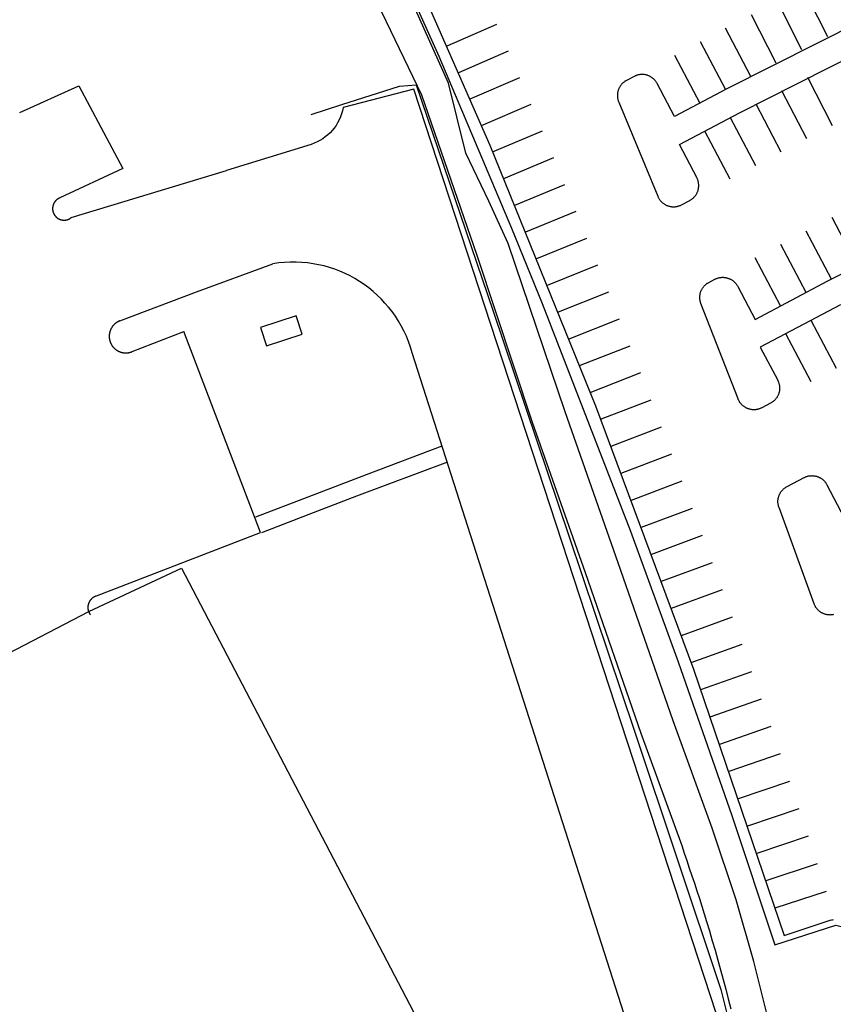
# Model space of a CAD drawing. Units: feet. Extents: x -6.02 to 0.02, y -6.52 to 0.01.
# Drawn here: x -2.75 to -2.6, y -3.66 to -3.48 of the extents above; entities that cross this region are included whole.
import ezdxf

# ---------------------------------------------------------------- set-up
doc = ezdxf.new("R2010")
doc.units = ezdxf.units.FT
doc.header["$LTSCALE"] = 100
doc.header["$MEASUREMENT"] = 0
doc.layers.add('VICINITY-SC', color=251, linetype='Continuous')

msp = doc.modelspace()

# ---------------------------------------------------------------- linework, layer by layer
at = {"layer": 'VICINITY-SC'}
for p, q in [((-2.60138, -3.48222), (-2.60587, -3.47328)), ((-2.60612, -3.48461), (-2.61066, -3.4757)), ((-2.61085, -3.48703), (-2.61543, -3.47814)), ((-2.67152, -3.48387), (-2.66235, -3.47988)), ((-2.61557, -3.48948), (-2.62019, -3.48061)), ((-2.6249, -3.48307), (-2.62024, -3.49192)), ((-2.66941, -3.48875), (-2.66023, -3.48478)), ((-2.6296, -3.48555), (-2.62494, -3.4944)), ((-2.66731, -3.49363), (-2.65812, -3.48969)), ((-2.60051, -3.49859), (-2.60506, -3.48968)), ((-2.75035, -3.49612), (-2.73946, -3.49121)), ((-2.73946, -3.49121), (-2.73134, -3.50646)), ((-2.60524, -3.50101), (-2.60983, -3.49213)), ((-2.67626, -3.4929), (-2.66609, -3.5224)), ((-2.66522, -3.49851), (-2.65602, -3.4946)), ((-2.60995, -3.50346), (-2.61458, -3.4946)), ((-2.61465, -3.50594), (-2.61932, -3.49709)), ((-2.66315, -3.50341), (-2.65394, -3.49952)), ((-2.61935, -3.50841), (-2.62402, -3.49956)), ((-2.6611, -3.50831), (-2.65187, -3.50445)), ((-2.73134, -3.50646), (-2.74295, -3.51187)), ((-2.74084, -3.5155), (-2.7122, -3.50685)), ((-2.65906, -3.51321), (-2.64982, -3.50938)), ((-2.65703, -3.51812), (-2.64778, -3.51432)), ((-2.59596, -3.52436), (-2.60057, -3.51549)), ((-2.65502, -3.52304), (-2.64576, -3.51926)), ((-2.60067, -3.52682), (-2.60532, -3.51797)), ((-2.64975, -3.55131), (-2.66031, -3.52028)), ((-2.60537, -3.5293), (-2.61003, -3.52045)), ((-2.66609, -3.5224), (-2.65589, -3.55318)), ((-2.61007, -3.53178), (-2.61473, -3.52293)), ((-2.71773, -3.52918), (-2.70367, -3.524)), ((-2.65302, -3.52796), (-2.64375, -3.52421)), ((-2.73186, -3.53451), (-2.71773, -3.52918)), ((-2.65104, -3.53289), (-2.64175, -3.52917)), ((-2.69939, -3.53359), (-2.70595, -3.53576)), ((-2.69826, -3.53699), (-2.69939, -3.53359)), ((-2.70595, -3.53576), (-2.70483, -3.53914)), ((-2.64907, -3.53782), (-2.63977, -3.53413)), ((-2.59975, -3.54329), (-2.60441, -3.53445)), ((-2.72017, -3.53652), (-2.7297, -3.54023)), ((-2.70596, -3.57354), (-2.72009, -3.53648)), ((-2.70483, -3.53914), (-2.69826, -3.53699)), ((-2.60445, -3.54577), (-2.60911, -3.53692)), ((-2.64711, -3.54276), (-2.63781, -3.5391)), ((-2.64517, -3.54771), (-2.63586, -3.54407)), ((-2.64325, -3.55266), (-2.63392, -3.54905)), ((-2.64002, -3.57908), (-2.64975, -3.55131)), ((-2.65589, -3.55318), (-2.64612, -3.58092)), ((-2.64133, -3.55761), (-2.632, -3.55403)), ((-2.67252, -3.55764), (-2.68648, -3.56292)), ((-2.63944, -3.56258), (-2.63009, -3.55902)), ((-2.67145, -3.56054), (-2.68823, -3.56685)), ((-2.68648, -3.56292), (-2.69724, -3.56699)), ((-2.63755, -3.56754), (-2.6282, -3.56401)), ((-2.69724, -3.56699), (-2.70687, -3.57069)), ((-2.68823, -3.56685), (-2.69703, -3.5702)), ((-2.69703, -3.5702), (-2.70577, -3.57358)), ((-2.63569, -3.57252), (-2.62632, -3.56902)), ((-2.73619, -3.58522), (-2.70596, -3.57354)), ((-2.63383, -3.5775), (-2.62446, -3.57402)), ((-2.62988, -3.60825), (-2.64002, -3.57908)), ((-2.632, -3.58248), (-2.62261, -3.57903)), ((-2.64612, -3.58092), (-2.63583, -3.61047)), ((-2.63017, -3.58747), (-2.62077, -3.58405)), ((-2.62836, -3.59247), (-2.61895, -3.58907)), ((-2.62657, -3.59747), (-2.61715, -3.5941)), ((-2.62479, -3.60247), (-2.61536, -3.59913)), ((-2.62302, -3.60748), (-2.61358, -3.60417)), ((-2.62267, -3.62799), (-2.62988, -3.60825)), ((-2.62127, -3.6125), (-2.61182, -3.60921)), ((-2.63583, -3.61047), (-2.62828, -3.63118)), ((-2.61953, -3.61752), (-2.61008, -3.61426)), ((-2.61781, -3.62254), (-2.60835, -3.61932)), ((-2.61611, -3.62757), (-2.60663, -3.62438)), ((-2.61827, -3.64121), (-2.62267, -3.62799)), ((-2.61441, -3.63261), (-2.60493, -3.62944)), ((-2.61274, -3.63765), (-2.60324, -3.63451)), ((-2.61107, -3.6427), (-2.60157, -3.63958)), ((-2.61498, -3.65258), (-2.61827, -3.64121)), ((-2.61217, -3.66386), (-2.61498, -3.65258))]:
    msp.add_line(p, q, dxfattribs=at)
at = {"layer": 'VICINITY-SC', "flags": 128}
for points in [[(-2.47744, -3.35731), (-2.4822, -3.3482, 0.044481), (-2.6778, -3.43394), (-2.68636, -3.43846), (-2.69099, -3.44586), (-2.67308, -3.48577), (-2.65968, -3.51743), (-2.65402, -3.53132), (-2.63774, -3.57327), (-2.62894, -3.59733), (-2.61906, -3.62566), (-2.61115, -3.64951), (-2.59987, -3.64587), (-2.59554, -3.647), (-2.58862, -3.65964)], [(-2.67129, -3.4907), (-2.6837, -3.46297, 0.213803), (-2.69435, -3.45322, -0.15279), (-2.69862, -3.4498), (-2.70529, -3.43591)], [(-2.71076, -3.43896), (-2.70405, -3.45293, 0.154364), (-2.69622, -3.45975, -0.213802), (-2.68934, -3.46568), (-2.67626, -3.4929)], [(-2.5894, -3.7696), (-2.59219, -3.76805), (-2.60236, -3.72882), (-2.606, -3.72457), (-2.62081, -3.66544), (-2.67766, -3.49183), (-2.69074, -3.49523, -0.281087), (-2.69663, -3.502), (-2.7122, -3.50685)], [(-2.60666, -3.77564), (-2.6178, -3.73605), (-2.61789, -3.72783), (-2.67798, -3.5404, 0.383629), (-2.70367, -3.524)]]:
    msp.add_lwpolyline(points, format="xyb", dxfattribs=at)
for points in [[(-2.68449, -3.45476), (-2.66367, -3.50218), (-2.64421, -3.55018), (-2.62612, -3.59872), (-2.60943, -3.64775), (-2.6009, -3.64498), (-2.6007, -3.64492), (-2.60049, -3.64486), (-2.60028, -3.64481)], [(-2.58689, -3.47506), (-2.61997, -3.49178), (-2.62963, -3.49687), (-2.63284, -3.49079), (-2.63289, -3.49069), (-2.63295, -3.4906), (-2.63301, -3.49051), (-2.63307, -3.49042), (-2.63313, -3.49033), (-2.6332, -3.49025), (-2.63327, -3.49016), (-2.63335, -3.49008), (-2.63342, -3.49001), (-2.6335, -3.48993), (-2.63359, -3.48986), (-2.63367, -3.48979), (-2.63376, -3.48973), (-2.63385, -3.48966), (-2.63394, -3.4896), (-2.63403, -3.48955), (-2.63413, -3.48949), (-2.63422, -3.48944), (-2.63432, -3.4894), (-2.63442, -3.48935), (-2.63452, -3.48931), (-2.63463, -3.48928), (-2.63473, -3.48925), (-2.63484, -3.48922), (-2.63494, -3.48919), (-2.63505, -3.48917), (-2.63516, -3.48915), (-2.63527, -3.48914), (-2.63537, -3.48913), (-2.63548, -3.48912), (-2.63559, -3.48912), (-2.6357, -3.48912), (-2.63581, -3.48913), (-2.63592, -3.48914), (-2.63603, -3.48915), (-2.63613, -3.48917), (-2.63624, -3.48919), (-2.63635, -3.48921), (-2.63645, -3.48924), (-2.63656, -3.48927), (-2.63666, -3.48931), (-2.63676, -3.48935), (-2.63686, -3.48939), (-2.63696, -3.48943), (-2.63706, -3.48948), (-2.63848, -3.49023), (-2.63857, -3.49028), (-2.63866, -3.49034), (-2.63876, -3.49039), (-2.63884, -3.49046), (-2.63893, -3.49052), (-2.63901, -3.49059), (-2.6391, -3.49066), (-2.63918, -3.49073), (-2.63925, -3.49081), (-2.63933, -3.49088), (-2.6394, -3.49097), (-2.63947, -3.49105), (-2.63953, -3.49113), (-2.6396, -3.49122), (-2.63966, -3.49131), (-2.63971, -3.4914), (-2.63976, -3.4915), (-2.63981, -3.49159), (-2.63986, -3.49169), (-2.6399, -3.49179), (-2.63994, -3.49189), (-2.63998, -3.49199), (-2.64001, -3.49209), (-2.64004, -3.4922), (-2.64007, -3.4923), (-2.64009, -3.49241), (-2.64011, -3.49251), (-2.64012, -3.49262), (-2.64013, -3.49273), (-2.64014, -3.49284), (-2.64015, -3.49294), (-2.64015, -3.49305), (-2.64014, -3.49316), (-2.64013, -3.49327), (-2.64012, -3.49337), (-2.64011, -3.49348), (-2.64009, -3.49359), (-2.64007, -3.49369), (-2.64004, -3.4938), (-2.64001, -3.4939), (-2.63998, -3.494), (-2.63994, -3.49411), (-2.6399, -3.49421)], [(-2.6399, -3.49421), (-2.6327, -3.51157), (-2.63265, -3.51167), (-2.63261, -3.51177), (-2.63256, -3.51186), (-2.6325, -3.51196), (-2.63245, -3.51205), (-2.63239, -3.51214), (-2.63233, -3.51223), (-2.63226, -3.51232), (-2.63219, -3.5124), (-2.63212, -3.51248), (-2.63205, -3.51256), (-2.63197, -3.51264), (-2.63189, -3.51271), (-2.63181, -3.51278), (-2.63172, -3.51285), (-2.63164, -3.51292), (-2.63155, -3.51298), (-2.63146, -3.51304), (-2.63136, -3.51309), (-2.63127, -3.51314), (-2.63117, -3.51319), (-2.63107, -3.51324), (-2.63097, -3.51328), (-2.63087, -3.51332), (-2.63077, -3.51336), (-2.63067, -3.51339), (-2.63056, -3.51342), (-2.63045, -3.51344), (-2.63035, -3.51346), (-2.63024, -3.51348), (-2.63013, -3.51349), (-2.63003, -3.5135), (-2.62992, -3.51351), (-2.62981, -3.51351), (-2.6297, -3.51351), (-2.62959, -3.5135), (-2.62948, -3.51349), (-2.62938, -3.51348), (-2.62927, -3.51346), (-2.62916, -3.51344), (-2.62906, -3.51342), (-2.62895, -3.51339), (-2.62885, -3.51336), (-2.62874, -3.51332), (-2.62864, -3.51329), (-2.62854, -3.51324), (-2.62844, -3.5132), (-2.62835, -3.51315), (-2.62682, -3.51234), (-2.62672, -3.51229), (-2.62663, -3.51224), (-2.62654, -3.51218), (-2.62645, -3.51211), (-2.62636, -3.51205), (-2.62628, -3.51198), (-2.62619, -3.51191), (-2.62611, -3.51184), (-2.62604, -3.51176), (-2.62596, -3.51168), (-2.62589, -3.5116), (-2.62582, -3.51151), (-2.62575, -3.51143), (-2.62569, -3.51134), (-2.62563, -3.51125), (-2.62558, -3.51115), (-2.62552, -3.51106), (-2.62547, -3.51096), (-2.62543, -3.51086), (-2.62538, -3.51076), (-2.62534, -3.51066), (-2.62531, -3.51056), (-2.62528, -3.51045), (-2.62525, -3.51035), (-2.62522, -3.51024), (-2.6252, -3.51013), (-2.62518, -3.51003), (-2.62517, -3.50992), (-2.62516, -3.50981), (-2.62515, -3.5097), (-2.62515, -3.50959), (-2.62515, -3.50948), (-2.62516, -3.50937), (-2.62517, -3.50926), (-2.62518, -3.50916), (-2.6252, -3.50905), (-2.62522, -3.50894), (-2.62524, -3.50883), (-2.62527, -3.50873), (-2.6253, -3.50862), (-2.62534, -3.50852), (-2.62537, -3.50842), (-2.62542, -3.50832), (-2.62546, -3.50822), (-2.62551, -3.50812), (-2.62872, -3.50204), (-2.61764, -3.49621), (-2.58471, -3.47957)], [(-2.69659, -3.4965), (-2.69095, -3.49463), (-2.68033, -3.49127), (-2.67725, -3.49103), (-2.66303, -3.53276), (-2.64906, -3.57433), (-2.63707, -3.60995), (-2.62109, -3.65775), (-2.6181, -3.6695), (-2.61432, -3.68653), (-2.61121, -3.69895), (-2.60556, -3.72436), (-2.60041, -3.72717)], [(-2.66031, -3.52028), (-2.66388, -3.51248), (-2.66808, -3.50363), (-2.67129, -3.4907)], [(-2.66924, -3.4927), (-2.66924, -3.4927), (-2.66924, -3.4927)], [(-2.74295, -3.51187), (-2.74298, -3.51188), (-2.74302, -3.51189), (-2.74305, -3.51191), (-2.74308, -3.51193), (-2.74312, -3.51194), (-2.74315, -3.51196), (-2.74318, -3.51198), (-2.74321, -3.51199), (-2.74325, -3.51201), (-2.74328, -3.51203), (-2.74331, -3.51205), (-2.74334, -3.51207), (-2.74337, -3.51209), (-2.7434, -3.51211), (-2.74343, -3.51214), (-2.74346, -3.51216), (-2.74349, -3.51218), (-2.74352, -3.5122), (-2.74355, -3.51223), (-2.74358, -3.51225), (-2.7436, -3.51228), (-2.74363, -3.5123), (-2.74366, -3.51233), (-2.74368, -3.51235), (-2.74371, -3.51238), (-2.74373, -3.51241), (-2.74376, -3.51244), (-2.74378, -3.51246), (-2.74381, -3.51249), (-2.74383, -3.51252), (-2.74385, -3.51255), (-2.74388, -3.51258), (-2.7439, -3.51261), (-2.74392, -3.51264), (-2.74394, -3.51267), (-2.74396, -3.5127), (-2.74398, -3.51273), (-2.744, -3.51277), (-2.74402, -3.5128), (-2.74404, -3.51283), (-2.74405, -3.51286), (-2.74407, -3.5129), (-2.74409, -3.51293), (-2.7441, -3.51296), (-2.74412, -3.513), (-2.74413, -3.51303), (-2.74414, -3.51307), (-2.74416, -3.5131), (-2.74417, -3.51314), (-2.74418, -3.51317), (-2.74419, -3.51321), (-2.74421, -3.51324), (-2.74422, -3.51328), (-2.74422, -3.51331), (-2.74423, -3.51335), (-2.74424, -3.51339), (-2.74425, -3.51342), (-2.74426, -3.51346), (-2.74426, -3.51349), (-2.74427, -3.51353), (-2.74427, -3.51357), (-2.74428, -3.5136), (-2.74428, -3.51364), (-2.74429, -3.51368), (-2.74429, -3.51372), (-2.74429, -3.51375), (-2.74429, -3.51379), (-2.74429, -3.51383), (-2.74429, -3.51386), (-2.74429, -3.5139), (-2.74429, -3.51394), (-2.74429, -3.51398), (-2.74429, -3.51401), (-2.74428, -3.51405), (-2.74428, -3.51409), (-2.74427, -3.51412), (-2.74427, -3.51416), (-2.74426, -3.5142), (-2.74426, -3.51423), (-2.74425, -3.51427), (-2.74424, -3.51431), (-2.74423, -3.51434), (-2.74422, -3.51438), (-2.74421, -3.51441), (-2.7442, -3.51445), (-2.74419, -3.51448), (-2.74418, -3.51452), (-2.74417, -3.51455), (-2.74416, -3.51459), (-2.74414, -3.51462), (-2.74413, -3.51466), (-2.74412, -3.51469), (-2.7441, -3.51473), (-2.74408, -3.51476), (-2.74407, -3.51479), (-2.74405, -3.51483), (-2.74403, -3.51486), (-2.74402, -3.51489), (-2.744, -3.51492), (-2.74398, -3.51496), (-2.74396, -3.51499), (-2.74394, -3.51502), (-2.74392, -3.51505), (-2.7439, -3.51508), (-2.74387, -3.51511), (-2.74385, -3.51514), (-2.74383, -3.51517), (-2.74381, -3.5152), (-2.74378, -3.51523), (-2.74376, -3.51525), (-2.74373, -3.51528), (-2.74371, -3.51531), (-2.74368, -3.51533), (-2.74365, -3.51536), (-2.74363, -3.51539), (-2.7436, -3.51541), (-2.74357, -3.51544), (-2.74355, -3.51546), (-2.74352, -3.51548), (-2.74349, -3.51551), (-2.74346, -3.51553), (-2.74343, -3.51555), (-2.7434, -3.51558), (-2.74337, -3.5156), (-2.74334, -3.51562), (-2.74331, -3.51564), (-2.74328, -3.51566), (-2.74324, -3.51568), (-2.74321, -3.51569), (-2.74318, -3.51571), (-2.74315, -3.51573), (-2.74311, -3.51575), (-2.74308, -3.51576), (-2.74305, -3.51578), (-2.74301, -3.51579), (-2.74298, -3.51581), (-2.74294, -3.51582), (-2.74291, -3.51584), (-2.74287, -3.51585), (-2.74284, -3.51586), (-2.7428, -3.51587), (-2.74277, -3.51588), (-2.74273, -3.51589), (-2.7427, -3.5159), (-2.74266, -3.51591), (-2.74262, -3.51592), (-2.74259, -3.51593), (-2.74255, -3.51593), (-2.74252, -3.51594), (-2.74248, -3.51595), (-2.74244, -3.51595), (-2.74241, -3.51596), (-2.74237, -3.51596), (-2.74233, -3.51596), (-2.74229, -3.51597), (-2.74226, -3.51597), (-2.74222, -3.51597), (-2.74218, -3.51597), (-2.74215, -3.51597), (-2.74211, -3.51597), (-2.74207, -3.51597), (-2.74203, -3.51596), (-2.742, -3.51596), (-2.74196, -3.51596), (-2.74192, -3.51596), (-2.74189, -3.51595), (-2.74185, -3.51595), (-2.74181, -3.51594), (-2.74178, -3.51593), (-2.74174, -3.51593), (-2.7417, -3.51592), (-2.74167, -3.51591), (-2.74163, -3.5159), (-2.7416, -3.51589), (-2.74156, -3.51588), (-2.74153, -3.51587), (-2.74149, -3.51586), (-2.74146, -3.51585), (-2.74142, -3.51583), (-2.74139, -3.51582), (-2.74135, -3.51581), (-2.74132, -3.51579), (-2.74128, -3.51578), (-2.74125, -3.51576), (-2.74122, -3.51574), (-2.74118, -3.51573), (-2.74115, -3.51571), (-2.74112, -3.51569), (-2.74109, -3.51567), (-2.74105, -3.51565), (-2.74102, -3.51564), (-2.74099, -3.51561), (-2.74096, -3.51559), (-2.74093, -3.51557), (-2.7409, -3.51555), (-2.74087, -3.51553), (-2.74084, -3.5155)], [(-2.61477, -3.53425), (-2.60133, -3.52717), (-2.5695, -3.51109)], [(-2.599, -3.5316), (-2.61381, -3.5394), (-2.6106, -3.54548), (-2.61055, -3.54558), (-2.61051, -3.54568), (-2.61047, -3.54578), (-2.61043, -3.54588), (-2.61039, -3.54598), (-2.61036, -3.54609), (-2.61033, -3.54619), (-2.61031, -3.5463), (-2.61029, -3.54641), (-2.61027, -3.54651), (-2.61026, -3.54662), (-2.61025, -3.54673), (-2.61024, -3.54684), (-2.61024, -3.54695), (-2.61024, -3.54706), (-2.61025, -3.54717), (-2.61026, -3.54727), (-2.61027, -3.54738), (-2.61029, -3.54749), (-2.61031, -3.5476), (-2.61034, -3.5477), (-2.61037, -3.54781), (-2.6104, -3.54791), (-2.61044, -3.54802), (-2.61047, -3.54812), (-2.61052, -3.54822), (-2.61056, -3.54832), (-2.61061, -3.54841), (-2.61067, -3.54851), (-2.61072, -3.5486), (-2.61078, -3.54869), (-2.61085, -3.54878), (-2.61091, -3.54887), (-2.61098, -3.54895), (-2.61105, -3.54904), (-2.61113, -3.54912), (-2.61121, -3.54919), (-2.61129, -3.54927), (-2.61137, -3.54934), (-2.61145, -3.54941), (-2.61154, -3.54947), (-2.61163, -3.54953), (-2.61172, -3.54959), (-2.61182, -3.54965), (-2.61191, -3.5497), (-2.61352, -3.55055), (-2.61362, -3.5506), (-2.61372, -3.55064), (-2.61382, -3.55069), (-2.61392, -3.55072), (-2.61402, -3.55076), (-2.61412, -3.55079), (-2.61423, -3.55082), (-2.61433, -3.55084), (-2.61444, -3.55086), (-2.61454, -3.55088), (-2.61465, -3.55089), (-2.61476, -3.5509), (-2.61487, -3.55091), (-2.61497, -3.55091), (-2.61508, -3.55091), (-2.61519, -3.5509), (-2.6153, -3.5509), (-2.6154, -3.55088), (-2.61551, -3.55087), (-2.61562, -3.55085), (-2.61572, -3.55082), (-2.61582, -3.55079), (-2.61593, -3.55076), (-2.61603, -3.55073), (-2.61613, -3.55069), (-2.61623, -3.55065), (-2.61633, -3.55061), (-2.61642, -3.55056), (-2.61652, -3.55051), (-2.61661, -3.55045), (-2.6167, -3.55039), (-2.61679, -3.55033), (-2.61688, -3.55027), (-2.61696, -3.5502), (-2.61704, -3.55013), (-2.61712, -3.55006), (-2.6172, -3.54998), (-2.61728, -3.54991), (-2.61735, -3.54983), (-2.61742, -3.54974), (-2.61748, -3.54966), (-2.61755, -3.54957), (-2.61761, -3.54948), (-2.61766, -3.54939), (-2.61772, -3.5493), (-2.61777, -3.5492), (-2.61781, -3.5491), (-2.61786, -3.54901), (-2.6179, -3.54891), (-2.62474, -3.53135), (-2.62478, -3.53125), (-2.62481, -3.53115), (-2.62484, -3.53104), (-2.62487, -3.53094), (-2.62489, -3.53083), (-2.62491, -3.53072), (-2.62493, -3.53062), (-2.62494, -3.53051), (-2.62495, -3.5304), (-2.62496, -3.53029), (-2.62496, -3.53018), (-2.62495, -3.53007), (-2.62495, -3.52997), (-2.62494, -3.52986), (-2.62492, -3.52975), (-2.62491, -3.52964), (-2.62488, -3.52953), (-2.62486, -3.52943), (-2.62483, -3.52932), (-2.6248, -3.52922), (-2.62476, -3.52912), (-2.62472, -3.52902), (-2.62468, -3.52892), (-2.62463, -3.52882), (-2.62458, -3.52872), (-2.62453, -3.52863), (-2.62447, -3.52853), (-2.62441, -3.52844), (-2.62435, -3.52835), (-2.62428, -3.52827), (-2.62422, -3.52818), (-2.62414, -3.5281), (-2.62407, -3.52802), (-2.62399, -3.52795), (-2.62391, -3.52787), (-2.62383, -3.5278), (-2.62374, -3.52773), (-2.62366, -3.52767), (-2.62357, -3.5276), (-2.62348, -3.52755), (-2.62338, -3.52749), (-2.62329, -3.52744), (-2.62219, -3.52686), (-2.6221, -3.52681), (-2.622, -3.52677), (-2.6219, -3.52672), (-2.62179, -3.52669), (-2.62169, -3.52665), (-2.62159, -3.52662), (-2.62148, -3.52659), (-2.62138, -3.52657), (-2.62127, -3.52655), (-2.62116, -3.52653), (-2.62105, -3.52652), (-2.62094, -3.52651), (-2.62083, -3.5265), (-2.62073, -3.5265), (-2.62062, -3.5265), (-2.62051, -3.52651), (-2.6204, -3.52652), (-2.62029, -3.52653), (-2.62018, -3.52655), (-2.62008, -3.52657), (-2.61997, -3.5266), (-2.61986, -3.52663), (-2.61976, -3.52666), (-2.61966, -3.52669), (-2.61956, -3.52673), (-2.61946, -3.52678), (-2.61936, -3.52682), (-2.61926, -3.52687), (-2.61916, -3.52693), (-2.61907, -3.52698), (-2.61898, -3.52704), (-2.61889, -3.52711), (-2.6188, -3.52717), (-2.61872, -3.52724), (-2.61864, -3.52731), (-2.61856, -3.52739), (-2.61848, -3.52746), (-2.61841, -3.52754), (-2.61834, -3.52763), (-2.61827, -3.52771), (-2.6182, -3.5278), (-2.61814, -3.52789), (-2.61808, -3.52798), (-2.61803, -3.52807), (-2.61797, -3.52817), (-2.61477, -3.53425)], [(-2.73186, -3.53451), (-2.73191, -3.53453), (-2.73196, -3.53455), (-2.73201, -3.53457), (-2.73205, -3.53459), (-2.7321, -3.53462), (-2.73215, -3.53464), (-2.7322, -3.53466), (-2.73225, -3.53469), (-2.73229, -3.53471), (-2.73234, -3.53474), (-2.73238, -3.53477), (-2.73243, -3.5348), (-2.73247, -3.53482), (-2.73252, -3.53485), (-2.73256, -3.53489), (-2.73261, -3.53492), (-2.73265, -3.53495), (-2.73269, -3.53498), (-2.73273, -3.53501), (-2.73277, -3.53505), (-2.73281, -3.53508), (-2.73285, -3.53512), (-2.73289, -3.53516), (-2.73293, -3.53519), (-2.73297, -3.53523), (-2.733, -3.53527), (-2.73304, -3.53531), (-2.73308, -3.53535), (-2.73311, -3.53539), (-2.73315, -3.53543), (-2.73318, -3.53547), (-2.73321, -3.53551), (-2.73324, -3.53555), (-2.73328, -3.5356), (-2.73331, -3.53564), (-2.73334, -3.53569), (-2.73337, -3.53573), (-2.73339, -3.53578), (-2.73342, -3.53582), (-2.73345, -3.53587), (-2.73347, -3.53591), (-2.7335, -3.53596), (-2.73352, -3.53601), (-2.73355, -3.53606), (-2.73357, -3.5361), (-2.73359, -3.53615), (-2.73361, -3.5362), (-2.73363, -3.53625), (-2.73365, -3.5363), (-2.73367, -3.53635), (-2.73369, -3.5364), (-2.7337, -3.53645), (-2.73372, -3.5365), (-2.73373, -3.53656), (-2.73375, -3.53661), (-2.73376, -3.53666), (-2.73377, -3.53671), (-2.73378, -3.53676), (-2.73379, -3.53682), (-2.7338, -3.53687), (-2.73381, -3.53692), (-2.73382, -3.53697), (-2.73383, -3.53703), (-2.73383, -3.53708), (-2.73384, -3.53713), (-2.73384, -3.53719), (-2.73384, -3.53724), (-2.73385, -3.53729), (-2.73385, -3.53735), (-2.73385, -3.5374), (-2.73385, -3.53745), (-2.73384, -3.53751), (-2.73384, -3.53756), (-2.73384, -3.53761), (-2.73383, -3.53767), (-2.73383, -3.53772), (-2.73382, -3.53777), (-2.73381, -3.53782), (-2.73381, -3.53788), (-2.7338, -3.53793), (-2.73379, -3.53798), (-2.73378, -3.53803), (-2.73376, -3.53809), (-2.73375, -3.53814), (-2.73374, -3.53819), (-2.73372, -3.53824), (-2.73371, -3.53829), (-2.73369, -3.53834), (-2.73367, -3.53839), (-2.73365, -3.53844), (-2.73364, -3.53849), (-2.73362, -3.53854), (-2.73359, -3.53859), (-2.73357, -3.53864), (-2.73355, -3.53869), (-2.73353, -3.53874), (-2.7335, -3.53878), (-2.73348, -3.53883), (-2.73345, -3.53888), (-2.73343, -3.53892), (-2.7334, -3.53897), (-2.73337, -3.53902), (-2.73334, -3.53906), (-2.73331, -3.5391), (-2.73328, -3.53915), (-2.73325, -3.53919), (-2.73322, -3.53923), (-2.73318, -3.53928), (-2.73315, -3.53932), (-2.73312, -3.53936), (-2.73308, -3.5394), (-2.73305, -3.53944), (-2.73301, -3.53948), (-2.73297, -3.53952), (-2.73294, -3.53955), (-2.7329, -3.53959), (-2.73286, -3.53963), (-2.73282, -3.53966), (-2.73278, -3.5397), (-2.73274, -3.53973), (-2.7327, -3.53977), (-2.73265, -3.5398), (-2.73261, -3.53983), (-2.73257, -3.53986), (-2.73252, -3.53989), (-2.73248, -3.53992), (-2.73244, -3.53995), (-2.73239, -3.53998), (-2.73234, -3.54001), (-2.7323, -3.54003), (-2.73225, -3.54006), (-2.7322, -3.54009), (-2.73216, -3.54011), (-2.73211, -3.54013), (-2.73206, -3.54016), (-2.73201, -3.54018), (-2.73196, -3.5402), (-2.73191, -3.54022), (-2.73186, -3.54024), (-2.73181, -3.54026), (-2.73176, -3.54027), (-2.73171, -3.54029), (-2.73166, -3.54031), (-2.73161, -3.54032), (-2.73156, -3.54033), (-2.73151, -3.54035), (-2.73146, -3.54036), (-2.7314, -3.54037), (-2.73135, -3.54038), (-2.7313, -3.54039), (-2.73125, -3.5404), (-2.73119, -3.54041), (-2.73114, -3.54041), (-2.73109, -3.54042), (-2.73103, -3.54042), (-2.73098, -3.54043), (-2.73093, -3.54043), (-2.73087, -3.54043), (-2.73082, -3.54043), (-2.73077, -3.54043), (-2.73071, -3.54043), (-2.73066, -3.54043), (-2.73061, -3.54043), (-2.73055, -3.54042), (-2.7305, -3.54042), (-2.73045, -3.54041), (-2.73039, -3.54041), (-2.73034, -3.5404), (-2.73029, -3.54039), (-2.73024, -3.54038), (-2.73018, -3.54037), (-2.73013, -3.54036), (-2.73008, -3.54035), (-2.73003, -3.54034), (-2.72998, -3.54032), (-2.72993, -3.54031), (-2.72987, -3.54029), (-2.72982, -3.54028), (-2.72977, -3.54026), (-2.7297, -3.54023)], [(-2.6003, -3.58866), (-2.60041, -3.58868), (-2.60052, -3.5887), (-2.60063, -3.58871), (-2.60073, -3.58872), (-2.60084, -3.58872), (-2.60095, -3.58873), (-2.60106, -3.58872), (-2.60117, -3.58872), (-2.60128, -3.58871), (-2.60139, -3.58869), (-2.6015, -3.58868), (-2.6016, -3.58865), (-2.60171, -3.58863), (-2.60181, -3.5886), (-2.60192, -3.58857), (-2.60202, -3.58853), (-2.60212, -3.58849), (-2.60222, -3.58845), (-2.60232, -3.5884), (-2.60242, -3.58835), (-2.60251, -3.5883), (-2.60261, -3.58824), (-2.6027, -3.58818), (-2.60279, -3.58812), (-2.60288, -3.58806), (-2.60296, -3.58799), (-2.60304, -3.58791), (-2.60312, -3.58784), (-2.6032, -3.58776), (-2.60327, -3.58768), (-2.60334, -3.5876), (-2.60341, -3.58751), (-2.60348, -3.58743), (-2.60354, -3.58734), (-2.6036, -3.58725), (-2.60365, -3.58715), (-2.60371, -3.58706), (-2.60376, -3.58696), (-2.6038, -3.58686), (-2.60384, -3.58676), (-2.60388, -3.58666), (-2.61035, -3.56891), (-2.61039, -3.56881), (-2.61042, -3.56871), (-2.61045, -3.5686), (-2.61047, -3.5685), (-2.6105, -3.56839), (-2.61051, -3.56829), (-2.61053, -3.56818), (-2.61054, -3.56807), (-2.61055, -3.56797), (-2.61055, -3.56786), (-2.61055, -3.56775), (-2.61054, -3.56765), (-2.61054, -3.56754), (-2.61052, -3.56743), (-2.61051, -3.56733), (-2.61049, -3.56722), (-2.61047, -3.56712), (-2.61044, -3.56701), (-2.61041, -3.56691), (-2.61038, -3.56681), (-2.61034, -3.56671), (-2.6103, -3.56661), (-2.61026, -3.56651), (-2.61021, -3.56641), (-2.61016, -3.56632), (-2.61011, -3.56622), (-2.61005, -3.56613), (-2.60999, -3.56604), (-2.60993, -3.56596), (-2.60986, -3.56587), (-2.6098, -3.56579), (-2.60973, -3.56571), (-2.60965, -3.56563), (-2.60957, -3.56556), (-2.6095, -3.56548), (-2.60941, -3.56541), (-2.60933, -3.56535), (-2.60924, -3.56528), (-2.60916, -3.56522), (-2.60907, -3.56517), (-2.60897, -3.56511), (-2.60888, -3.56506), (-2.60574, -3.5634), (-2.60564, -3.56336), (-2.60554, -3.56331), (-2.60544, -3.56327), (-2.60534, -3.56323), (-2.60524, -3.56319), (-2.60513, -3.56316), (-2.60503, -3.56313), (-2.60492, -3.56311), (-2.60481, -3.56309), (-2.60471, -3.56307), (-2.6046, -3.56306), (-2.60449, -3.56305), (-2.60438, -3.56305), (-2.60427, -3.56304), (-2.60416, -3.56305), (-2.60405, -3.56305), (-2.60395, -3.56306), (-2.60384, -3.56308), (-2.60373, -3.56309), (-2.60362, -3.56312), (-2.60352, -3.56314), (-2.60341, -3.56317), (-2.60331, -3.5632), (-2.6032, -3.56324), (-2.6031, -3.56328), (-2.603, -3.56332), (-2.6029, -3.56337), (-2.60281, -3.56342), (-2.60271, -3.56347), (-2.60262, -3.56353), (-2.60253, -3.56359), (-2.60244, -3.56365), (-2.60235, -3.56371), (-2.60227, -3.56378), (-2.60218, -3.56386), (-2.6021, -3.56393), (-2.60203, -3.56401), (-2.60195, -3.56409), (-2.60188, -3.56417), (-2.60181, -3.56425), (-2.60175, -3.56434), (-2.60169, -3.56443), (-2.60163, -3.56452), (-2.60157, -3.56462), (-2.60152, -3.56471), (-2.59831, -3.5708)], [(-2.73619, -3.58522), (-2.73623, -3.58523), (-2.73627, -3.58524), (-2.7363, -3.58526), (-2.73634, -3.58527), (-2.73638, -3.58528), (-2.73641, -3.5853), (-2.73645, -3.58531), (-2.73648, -3.58533), (-2.73652, -3.58534), (-2.73655, -3.58536), (-2.73659, -3.58538), (-2.73662, -3.5854), (-2.73665, -3.58541), (-2.73669, -3.58543), (-2.73672, -3.58545), (-2.73675, -3.58547), (-2.73679, -3.58549), (-2.73682, -3.58552), (-2.73685, -3.58554), (-2.73688, -3.58556), (-2.73691, -3.58558), (-2.73694, -3.58561), (-2.73697, -3.58563), (-2.737, -3.58565), (-2.73703, -3.58568), (-2.73706, -3.58571), (-2.73709, -3.58573), (-2.73712, -3.58576), (-2.73714, -3.58579), (-2.73717, -3.58581), (-2.7372, -3.58584), (-2.73722, -3.58587), (-2.73725, -3.5859), (-2.73727, -3.58593), (-2.7373, -3.58596), (-2.73732, -3.58599), (-2.73734, -3.58602), (-2.73737, -3.58605), (-2.73739, -3.58608), (-2.73741, -3.58611), (-2.73743, -3.58614), (-2.73745, -3.58618), (-2.73747, -3.58621), (-2.73749, -3.58624), (-2.73751, -3.58628), (-2.73753, -3.58631), (-2.73755, -3.58634), (-2.73756, -3.58638), (-2.73758, -3.58641), (-2.73759, -3.58645), (-2.73761, -3.58648), (-2.73762, -3.58652), (-2.73764, -3.58656), (-2.73765, -3.58659), (-2.73766, -3.58663), (-2.73768, -3.58666), (-2.73769, -3.5867), (-2.7377, -3.58674), (-2.73771, -3.58678), (-2.73772, -3.58681), (-2.73773, -3.58685), (-2.73774, -3.58689), (-2.73774, -3.58693), (-2.73775, -3.58696), (-2.73776, -3.587), (-2.73776, -3.58704), (-2.73777, -3.58708), (-2.73777, -3.58712), (-2.73777, -3.58715), (-2.73778, -3.58719), (-2.73778, -3.58723), (-2.73778, -3.58727), (-2.73778, -3.58731), (-2.73778, -3.58735), (-2.73778, -3.58738), (-2.73778, -3.58742), (-2.73778, -3.58746), (-2.73778, -3.5875), (-2.73777, -3.58754), (-2.73777, -3.58758), (-2.73776, -3.58761), (-2.73776, -3.58765), (-2.73775, -3.58769), (-2.73775, -3.58773), (-2.73774, -3.58777), (-2.73773, -3.5878), (-2.73772, -3.58784), (-2.73771, -3.58788), (-2.7377, -3.58792), (-2.73769, -3.58795), (-2.73768, -3.58799), (-2.73767, -3.58803), (-2.73766, -3.58806), (-2.73765, -3.5881), (-2.73763, -3.58813), (-2.73762, -3.58817), (-2.7376, -3.58821), (-2.73759, -3.58824), (-2.73757, -3.58828), (-2.73755, -3.58831), (-2.73754, -3.58835), (-2.73752, -3.58838), (-2.7375, -3.58841), (-2.73748, -3.58845), (-2.73746, -3.58848), (-2.73744, -3.58851), (-2.73742, -3.58854), (-2.7374, -3.58858), (-2.73738, -3.58861), (-2.73736, -3.58864), (-2.73732, -3.58868)], [(-2.62828, -3.63118), (-2.62782, -3.63258), (-2.62736, -3.63397), (-2.62689, -3.63537), (-2.62643, -3.63677), (-2.62596, -3.63816), (-2.62549, -3.63956), (-2.62504, -3.64096), (-2.62459, -3.64236), (-2.62414, -3.64376), (-2.62371, -3.64517), (-2.62318, -3.64694), (-2.62265, -3.64873), (-2.62214, -3.65051), (-2.62163, -3.6523), (-2.62114, -3.65409), (-2.62065, -3.65588), (-2.62017, -3.65767), (-2.6197, -3.65947), (-2.61923, -3.66127)]]:
    msp.add_lwpolyline(points, dxfattribs=at)
msp.add_lwpolyline([(-2.73759, -3.5881), (-2.72054, -3.5801), (-2.67706, -3.66312), (-2.68772, -3.71089), (-2.76647, -3.75086), (-2.76924, -3.75231), (-2.85615, -3.79749), (-2.85892, -3.79895), (-2.96474, -3.85391), (-2.96715, -3.84921), (-3.02528, -3.73764), (-2.99585, -3.72234), (-2.89532, -3.67008), (-2.83478, -3.63862), (-2.75091, -3.59504), (-2.73759, -3.5881)], close=True, dxfattribs=at)

doc.saveas('drawing.dxf')
